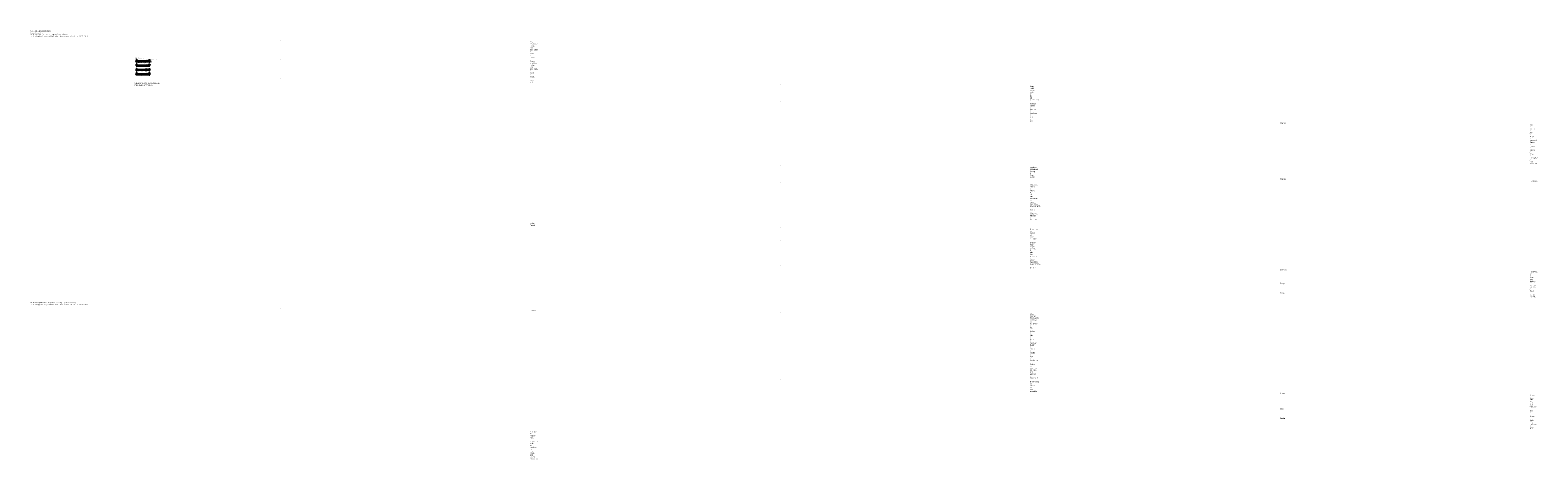
# Model space of a CAD drawing. Units: millimetres. Extents: x 343 to 117627, y -26892 to 6505.
import ezdxf

# ---------------------------------------------------------------- set-up
doc = ezdxf.new("R2010")
doc.units = ezdxf.units.MM
doc.header["$LTSCALE"] = 0.2
for name, color, linetype in [('Architrave', 3, 'Continuous'), ('Dimensions', 7, 'Continuous'), ('Door', 7, 'Continuous'), ('Door Lining and Screens', 5, 'Continuous'), ('Glass', 253, 'Continuous'), ('Intumescent', 1, 'Continuous'), ('ironmongery', 4, 'Continuous'), ('Text', 7, 'Continuous'), ('Vision Panel', 6, 'Continuous')]:
    doc.layers.add(name, color=color, linetype=linetype)
doc.styles.add('NOTES 1-25', font='ARIAL.TTF', dxfattribs={"height": 62.5})
doc.styles.get("Standard").update_dxf_attribs({"font": 'ARIAL.TTF'})
doc.styles.add('Stemko1', font='ARIAL.TTF', dxfattribs={"height": 2.5})
doc.dimstyles.get("Standard").update_dxf_attribs({"dimtxt": 0.18, "dimasz": 0.18, "dimexe": 0.18, "dimexo": 0.0625, "dimgap": 0.09, "dimtad": 0, "dimtih": 1, "dimtoh": 1, "dimdec": 4, "dimzin": 0, "dimdsep": 46, "dimtxsty": 'Standard', "dimcen": 0.09, "dimadec": 0, "dimazin": 0, "dimtfac": 1, "dimtdec": 4, "dimtofl": 0, "dimtmove": 2, "dimatfit": 3, "dimfxl": 0, "dimtolj": 1, "dimarcsym": 0})

# ---------------------------------------------------------------- blocks, each defined once
blk = doc.blocks.new('_ArchTick')
at = {"color": 0, "linetype": 'ByBlock', "const_width": 0.15}
blk.add_lwpolyline([(-0.5, -0.5), (0.5, 0.5)], dxfattribs=at)
blk = doc.blocks.new('*D2')
at = {"layer": 'Defpoints', "color": 0}
for p in [(9588, 4175), (9620, 4175), (9620, 4163)]:
    blk.add_point(p, dxfattribs=at)
at = {"layer": 'Dimensions', "color": 0, "lineweight": -2}
for p, q in [((9588, 4163), (9596, 4163)), ((9588, 4125), (9588, 4143)), ((9620, 4163), (9613, 4163)), ((9620, 4125), (9620, 4143))]:
    blk.add_line(p, q, dxfattribs=at)
at = {"layer": 'Dimensions', "color": 0, "lineweight": -2, "xscale": 10, "yscale": 10, "zscale": 10, "rotation": 180}
blk.add_blockref('_ArchTick', (9588, 4163), dxfattribs=at)
at = {"layer": 'Dimensions', "color": 0, "lineweight": -2, "xscale": 10, "yscale": 10, "zscale": 10}
blk.add_blockref('_ArchTick', (9620, 4163), dxfattribs=at)
at = {"layer": 'Dimensions', "color": 0, "insert": (9604, 4163), "char_height": 10, "attachment_point": 5}
blk.add_mtext('\\A1;32', dxfattribs=at)
blk = doc.blocks.new('*D3')
at = {"layer": 'Defpoints', "color": 0}
for p in [(9576, 4151), (9588, 4163), (9588, 4151)]:
    blk.add_point(p, dxfattribs=at)
at = {"layer": 'Dimensions', "color": 0, "lineweight": -2}
for p, q in [((9576, 4151), (9576, 4163)), ((9588, 4163), (9576, 4163)), ((9588, 4151), (9588, 4163))]:
    blk.add_line(p, q, dxfattribs=at)
at = {"layer": 'Dimensions', "color": 0, "lineweight": -2, "xscale": 10, "yscale": 10, "zscale": 10, "rotation": 180}
blk.add_blockref('_ArchTick', (9576, 4163), dxfattribs=at)
at = {"layer": 'Dimensions', "color": 0, "lineweight": -2, "xscale": 10, "yscale": 10, "zscale": 10}
blk.add_blockref('_ArchTick', (9588, 4163), dxfattribs=at)
at = {"layer": 'Dimensions', "color": 0, "insert": (9582, 4173), "char_height": 10, "attachment_point": 5}
blk.add_mtext('\\A1;12', dxfattribs=at)
blk = doc.blocks.new('*D4')
at = {"layer": 'Defpoints', "color": 0}
for p in [(9588, 3486), (9620, 3486), (9620, 3473)]:
    blk.add_point(p, dxfattribs=at)
at = {"layer": 'Dimensions', "color": 0, "lineweight": -2}
for p, q in [((9588, 3473), (9596, 3473)), ((9588, 3436), (9588, 3453)), ((9620, 3473), (9613, 3473)), ((9620, 3436), (9620, 3453))]:
    blk.add_line(p, q, dxfattribs=at)
at = {"layer": 'Dimensions', "color": 0, "lineweight": -2, "xscale": 10, "yscale": 10, "zscale": 10, "rotation": 180}
blk.add_blockref('_ArchTick', (9588, 3473), dxfattribs=at)
at = {"layer": 'Dimensions', "color": 0, "lineweight": -2, "xscale": 10, "yscale": 10, "zscale": 10}
blk.add_blockref('_ArchTick', (9620, 3473), dxfattribs=at)
at = {"layer": 'Dimensions', "color": 0, "insert": (9604, 3473), "char_height": 10, "attachment_point": 5}
blk.add_mtext('\\A1;32', dxfattribs=at)
blk = doc.blocks.new('*D5')
at = {"layer": 'Defpoints', "color": 0}
for p in [(9576, 3845), (9620, 3845), (9620, 3832)]:
    blk.add_point(p, dxfattribs=at)
at = {"layer": 'Dimensions', "color": 0, "lineweight": -2}
for p, q in [((9576, 3832), (9590, 3832)), ((9576, 3795), (9576, 3812)), ((9620, 3832), (9607, 3832)), ((9620, 3795), (9620, 3812))]:
    blk.add_line(p, q, dxfattribs=at)
at = {"layer": 'Dimensions', "color": 0, "lineweight": -2, "xscale": 10, "yscale": 10, "zscale": 10, "rotation": 180}
blk.add_blockref('_ArchTick', (9576, 3832), dxfattribs=at)
at = {"layer": 'Dimensions', "color": 0, "lineweight": -2, "xscale": 10, "yscale": 10, "zscale": 10}
blk.add_blockref('_ArchTick', (9620, 3832), dxfattribs=at)
at = {"layer": 'Dimensions', "color": 0, "insert": (9598, 3832), "char_height": 10, "attachment_point": 5}
blk.add_mtext('\\A1;44', dxfattribs=at)
blk = doc.blocks.new('*D6')
at = {"layer": 'Defpoints', "color": 0}
for p in [(9576, 3140), (9588, 3151), (9588, 3140)]:
    blk.add_point(p, dxfattribs=at)
at = {"layer": 'Dimensions', "color": 0, "lineweight": -2}
for p, q in [((9576, 3140), (9576, 3151)), ((9588, 3151), (9576, 3151)), ((9588, 3140), (9588, 3151))]:
    blk.add_line(p, q, dxfattribs=at)
at = {"layer": 'Dimensions', "color": 0, "lineweight": -2, "xscale": 10, "yscale": 10, "zscale": 10, "rotation": 180}
blk.add_blockref('_ArchTick', (9576, 3151), dxfattribs=at)
at = {"layer": 'Dimensions', "color": 0, "lineweight": -2, "xscale": 10, "yscale": 10, "zscale": 10}
blk.add_blockref('_ArchTick', (9588, 3151), dxfattribs=at)
at = {"layer": 'Dimensions', "color": 0, "insert": (9582, 3162), "char_height": 10, "attachment_point": 5}
blk.add_mtext('\\A1;12', dxfattribs=at)
blk = doc.blocks.new('*D7')
at = {"layer": 'Defpoints', "color": 0}
for p in [(9588, 3164), (9620, 3164), (9620, 3151)]:
    blk.add_point(p, dxfattribs=at)
at = {"layer": 'Dimensions', "color": 0, "lineweight": -2}
for p, q in [((9588, 3151), (9596, 3151)), ((9588, 3114), (9588, 3131)), ((9620, 3151), (9613, 3151)), ((9620, 3114), (9620, 3131))]:
    blk.add_line(p, q, dxfattribs=at)
at = {"layer": 'Dimensions', "color": 0, "lineweight": -2, "xscale": 10, "yscale": 10, "zscale": 10, "rotation": 180}
blk.add_blockref('_ArchTick', (9588, 3151), dxfattribs=at)
at = {"layer": 'Dimensions', "color": 0, "lineweight": -2, "xscale": 10, "yscale": 10, "zscale": 10}
blk.add_blockref('_ArchTick', (9620, 3151), dxfattribs=at)
at = {"layer": 'Dimensions', "color": 0, "insert": (9604, 3151), "char_height": 10, "attachment_point": 5}
blk.add_mtext('\\A1;32', dxfattribs=at)
blk = doc.blocks.new('*D8')
at = {"layer": 'Defpoints', "color": 0}
for p in [(8644, 4119), (8656, 4151), (8656, 4119)]:
    blk.add_point(p, dxfattribs=at)
at = {"layer": 'Dimensions', "color": 0, "lineweight": -2}
for p, q in [((8656, 4151), (8644, 4151)), ((8644, 4151), (8644, 4142)), ((8644, 4119), (8644, 4129)), ((8656, 4119), (8644, 4119))]:
    blk.add_line(p, q, dxfattribs=at)
at = {"layer": 'Dimensions', "color": 0, "lineweight": -2, "xscale": 10, "yscale": 10, "zscale": 10}
for p, rotation in [((8644, 4151), 90), ((8644, 4119), 270)]:
    blk.add_blockref('_ArchTick', p, dxfattribs=dict(at, rotation=rotation))
at = {"layer": 'Dimensions', "color": 0, "insert": (8644, 4135), "char_height": 10, "attachment_point": 5}
blk.add_mtext('\\A1;32', dxfattribs=at)
blk = doc.blocks.new('*D9')
at = {"layer": 'Defpoints', "color": 0}
for p in [(8624, 3486), (8662, 3486), (8662, 3471)]:
    blk.add_point(p, dxfattribs=at)
at = {"layer": 'Dimensions', "color": 0, "lineweight": -2}
for p, q in [((8624, 3486), (8624, 3471)), ((8624, 3471), (8635, 3471)), ((8662, 3471), (8652, 3471)), ((8662, 3486), (8662, 3471))]:
    blk.add_line(p, q, dxfattribs=at)
at = {"layer": 'Dimensions', "color": 0, "lineweight": -2, "xscale": 10, "yscale": 10, "zscale": 10, "rotation": 180}
blk.add_blockref('_ArchTick', (8624, 3471), dxfattribs=at)
at = {"layer": 'Dimensions', "color": 0, "lineweight": -2, "xscale": 10, "yscale": 10, "zscale": 10}
blk.add_blockref('_ArchTick', (8662, 3471), dxfattribs=at)
at = {"layer": 'Dimensions', "color": 0, "insert": (8643, 3471), "char_height": 10, "attachment_point": 5}
blk.add_mtext('\\A1;38', dxfattribs=at)

msp = doc.modelspace()

# ---------------------------------------------------------------- linework, layer by layer
at = {"layer": 'Architrave'}
for points in [[(8602.4, 4192.9), (8602.4, 4174.9), (8646.4, 4174.9), (8646.4, 4192.9)], [(8602.4, 4056.9), (8602.4, 4074.9), (8646.4, 4074.9), (8646.4, 4056.9)], [(8602.4, 3862.9), (8602.4, 3844.9), (8646.4, 3844.9), (8646.4, 3862.9)], [(8602.4, 3726.9), (8602.4, 3744.9), (8646.4, 3744.9), (8646.4, 3726.9)], [(9642.4, 4192.9), (9642.4, 4174.9), (9598.4, 4174.9), (9598.4, 4192.9)], [(9642.4, 4056.9), (9642.4, 4074.9), (9598.4, 4074.9), (9598.4, 4056.9)], [(9642.4, 3862.9), (9642.4, 3844.9), (9598.4, 3844.9), (9598.4, 3862.9)], [(9642.4, 3726.9), (9642.4, 3744.9), (9598.4, 3744.9), (9598.4, 3726.9)], [(8602.4, 3503.8), (8602.4, 3485.8), (8646.4, 3485.8), (8646.4, 3503.8)], [(8602.4, 3367.8), (8602.4, 3385.8), (8646.4, 3385.8), (8646.4, 3367.8)], [(8602.4, 3181.9), (8602.4, 3163.9), (8646.4, 3163.9), (8646.4, 3181.9)], [(8602.4, 3045.9), (8602.4, 3063.9), (8646.4, 3063.9), (8646.4, 3045.9)], [(9642.4, 3503.8), (9642.4, 3485.8), (9598.4, 3485.8), (9598.4, 3503.8)], [(9642.4, 3367.8), (9642.4, 3385.8), (9598.4, 3385.8), (9598.4, 3367.8)], [(9642.4, 3181.9), (9642.4, 3163.9), (9598.4, 3163.9), (9598.4, 3181.9)], [(9642.4, 3045.9), (9642.4, 3063.9), (9598.4, 3063.9), (9598.4, 3045.9)]]:
    msp.add_lwpolyline(points, close=True, dxfattribs=at)
at = {"layer": 'Dimensions'}
for p, q in [((9670.4, 4174.9), (9714.8, 4174.9)), ((9670.4, 4074.9), (9714.8, 4074.9)), ((9694.8, 4174.9), (9694.8, 4194.9)), ((9694.8, 4194.9), (9714.8, 4194.9)), ((9694.8, 4074.9), (9694.8, 4054.9))]:
    msp.add_line(p, q, dxfattribs=at)
at = {"layer": 'Door'}
for p, q in [((8659.4, 4118.9), (9585.4, 4118.9)), ((8659.4, 4118.9), (8659.4, 4074.9)), ((8659.4, 4074.9), (9585.4, 4074.9)), ((8659.4, 3788.9), (9585.4, 3788.9)), ((8659.4, 3788.9), (8659.4, 3744.9)), ((8659.4, 3744.9), (9585.4, 3744.9)), ((9585.4, 4118.9), (9585.4, 4074.9)), ((9585.4, 3788.9), (9585.4, 3744.9)), ((8669.4, 3093), (8661.9, 3093)), ((8669.4, 3078.8), (8661.9, 3078.8)), ((8663.7, 3457.8), (9585.4, 3457.8)), ((8663.7, 3413.8), (9585.4, 3413.8)), ((8665.5, 3099.4), (8669.4, 3099.4)), ((8665.5, 3072.4), (8669.4, 3072.4)), ((8669.4, 3099.4), (8669.4, 3093)), ((8669.4, 3072.4), (8669.4, 3078.8)), ((8670.4, 3102.9), (8682.4, 3102.9)), ((8670.4, 3102.9), (8670.4, 3068.9)), ((8670.4, 3068.9), (8682.4, 3068.9)), ((8674.4, 3103.9), (8674.4, 3106.1)), ((8674.4, 3103.9), (8681.4, 3103.9)), ((8674.4, 3067.9), (8674.4, 3065.7)), ((8674.4, 3067.9), (8681.4, 3067.9)), ((8681.4, 3107.9), (8681.4, 3103.9)), ((8681.4, 3063.9), (8681.4, 3067.9)), ((8682.4, 3108.9), (8687.4, 3108.9)), ((8682.4, 3107.9), (9585.4, 3107.9)), ((8682.4, 3107.9), (8682.4, 3102.9)), ((8682.4, 3068.9), (8682.4, 3063.9)), ((8682.4, 3063.9), (9585.4, 3063.9)), ((8682.4, 3062.9), (8687.4, 3062.9)), ((8687.4, 3108.9), (8687.4, 3107.9)), ((8687.4, 3063.9), (8687.4, 3062.9)), ((9585.4, 3457.8), (9585.4, 3413.8)), ((9585.4, 3107.9), (9585.4, 3063.9))]:
    msp.add_line(p, q, dxfattribs=at)
msp.add_lwpolyline([(8660.4, 3079.9), (8660.4, 3091.9), (8663.4, 3091.9), (8663.4, 3079.9)], close=True, dxfattribs=at)
for centre, radius, start, end in [((8722.2, 3435.8), 62.5, 159.390307, 200.609693), ((8683.3, 3085), 23.9, 87.848911, 163.237391), ((8683.3, 3086.8), 23.9, 196.762609, 272.151089), ((8683.3, 3085), 22.9, 141.130166, 159.566877), ((8683.3, 3086.8), 22.9, 200.433123, 218.869834), ((8683.3, 3085), 22.9, 94.750379, 112.948941), ((8683.3, 3086.8), 22.9, 247.051059, 265.249621)]:
    msp.add_arc(centre, radius, start, end, dxfattribs=at)
at = {"layer": 'Door Lining and Screens'}
for p, q in [((8624.4, 3744.9), (8624.4, 3844.9)), ((8624.4, 3844.9), (8668.4, 3844.9)), ((8656.4, 3744.9), (8624.4, 3744.9)), ((8656.4, 3789.4), (8656.4, 3744.9)), ((8668.4, 3789.4), (8656.4, 3789.4)), ((8668.4, 3844.9), (8668.4, 3789.4)), ((9620.4, 3844.9), (9576.4, 3844.9)), ((9576.4, 3844.9), (9576.4, 3789.4)), ((9576.4, 3789.4), (9588.4, 3789.4)), ((9588.4, 3789.4), (9588.4, 3744.9)), ((9588.4, 3744.9), (9620.4, 3744.9)), ((9620.4, 3744.9), (9620.4, 3844.9)), ((8624.4, 3385.8), (8624.4, 3485.8)), ((8624.4, 3485.8), (8662.4, 3485.8)), ((8662.4, 3385.8), (8624.4, 3385.8)), ((8624.4, 3063.9), (8624.4, 3163.9)), ((8624.4, 3163.9), (8656.4, 3163.9)), ((8646.4, 3063.9), (8624.4, 3063.9)), ((8656.4, 3078.4), (8651.4, 3066.9)), ((8656.4, 3163.9), (8656.4, 3078.4)), ((8662.4, 3485.8), (8662.4, 3460.8)), ((8662.4, 3410.8), (8662.4, 3385.8))]:
    msp.add_line(p, q, dxfattribs=at)
for points in [[(8624.4, 4074.9), (8624.4, 4174.9), (8656.4, 4174.9), (8656.4, 4074.9)], [(8656.4, 4119.4), (8656.4, 4151.4), (8668.4, 4151.4), (8668.4, 4119.4)], [(9588.4, 4119.4), (9588.4, 4151.4), (9576.4, 4151.4), (9576.4, 4119.4)], [(9588.4, 4074.9), (9588.4, 4174.9), (9620.4, 4174.9), (9620.4, 4074.9)], [(8656.4, 3108.4), (8656.4, 3140.4), (8668.4, 3140.4), (8668.4, 3108.4)], [(9588.4, 3108.4), (9588.4, 3140.4), (9576.4, 3140.4), (9576.4, 3108.4)], [(9588.4, 3385.8), (9588.4, 3485.8), (9620.4, 3485.8), (9620.4, 3385.8)], [(9588.4, 3063.9), (9588.4, 3163.9), (9620.4, 3163.9), (9620.4, 3063.9)]]:
    msp.add_lwpolyline(points, close=True, dxfattribs=at)
for centre, radius, start, end in [((8646.1, 3070.1), 6.23, 266.926669, 328.854182), ((8711.5, 3435.8), 55.1, 153.008533, 206.991467)]:
    msp.add_arc(centre, radius, start, end, dxfattribs=at)
at = {"layer": 'Glass'}
for p, q in [((9289.4, 4100.4), (9431.4, 4100.4)), ((9289.4, 4100.4), (9289.4, 4093.4)), ((9289.4, 4093.4), (9431.4, 4093.4)), ((9289.4, 3770.4), (9289.4, 3763.4)), ((9289.4, 3770.4), (9431.4, 3770.4)), ((9289.4, 3763.4), (9431.4, 3763.4)), ((9431.4, 4100.4), (9431.4, 4093.4)), ((9431.4, 3770.4), (9431.4, 3763.4)), ((9289.4, 3439.3), (9289.4, 3432.3)), ((9289.4, 3439.3), (9431.4, 3439.3)), ((9289.4, 3432.3), (9431.4, 3432.3)), ((9289.4, 3089.4), (9289.4, 3082.4)), ((9289.4, 3089.4), (9431.4, 3089.4)), ((9289.4, 3082.4), (9431.4, 3082.4)), ((9431.4, 3439.3), (9431.4, 3432.3)), ((9431.4, 3089.4), (9431.4, 3082.4))]:
    msp.add_line(p, q, dxfattribs=at)
at = {"layer": 'Intumescent'}
for points in [[(8652.4, 4089.4), (8652.4, 4104.4), (8656.4, 4104.4), (8656.4, 4089.4)], [(8652.4, 3759.4), (8652.4, 3774.4), (8656.4, 3774.4), (8656.4, 3759.4)], [(9299.1, 4100.4), (9299.1, 4102.4), (9285.4, 4102.4), (9285.4, 4100.4)], [(9299.1, 4093.4), (9299.1, 4091.4), (9285.4, 4091.4), (9285.4, 4093.4)], [(9299.1, 3770.4), (9299.1, 3772.4), (9285.4, 3772.4), (9285.4, 3770.4)], [(9299.1, 3763.4), (9299.1, 3761.4), (9285.4, 3761.4), (9285.4, 3763.4)], [(9421.8, 4100.4), (9421.8, 4102.4), (9435.4, 4102.4), (9435.4, 4100.4)], [(9421.8, 4093.4), (9421.8, 4091.4), (9435.4, 4091.4), (9435.4, 4093.4)], [(9421.8, 3770.4), (9421.8, 3772.4), (9435.4, 3772.4), (9435.4, 3770.4)], [(9421.8, 3763.4), (9421.8, 3761.4), (9435.4, 3761.4), (9435.4, 3763.4)], [(9592.4, 4089.4), (9592.4, 4104.4), (9588.4, 4104.4), (9588.4, 4089.4)], [(9592.4, 3759.4), (9592.4, 3774.4), (9588.4, 3774.4), (9588.4, 3759.4)], [(8652.4, 3428.3), (8652.4, 3443.3), (8656.4, 3443.3), (8656.4, 3428.3)], [(8652.4, 3078.4), (8652.4, 3093.4), (8656.4, 3093.4), (8656.4, 3078.4)], [(9299.1, 3439.3), (9299.1, 3441.3), (9285.4, 3441.3), (9285.4, 3439.3)], [(9299.1, 3432.3), (9299.1, 3430.3), (9285.4, 3430.3), (9285.4, 3432.3)], [(9299.1, 3089.4), (9299.1, 3091.4), (9285.4, 3091.4), (9285.4, 3089.4)], [(9299.1, 3082.4), (9299.1, 3080.4), (9285.4, 3080.4), (9285.4, 3082.4)], [(9421.8, 3439.3), (9421.8, 3441.3), (9435.4, 3441.3), (9435.4, 3439.3)], [(9421.8, 3432.3), (9421.8, 3430.3), (9435.4, 3430.3), (9435.4, 3432.3)], [(9421.8, 3089.4), (9421.8, 3091.4), (9435.4, 3091.4), (9435.4, 3089.4)], [(9421.8, 3082.4), (9421.8, 3080.4), (9435.4, 3080.4), (9435.4, 3082.4)], [(9592.4, 3428.3), (9592.4, 3443.3), (9588.4, 3443.3), (9588.4, 3428.3)], [(9592.4, 3078.4), (9592.4, 3093.4), (9588.4, 3093.4), (9588.4, 3078.4)]]:
    msp.add_lwpolyline(points, close=True, dxfattribs=at)
at = {"layer": 'ironmongery'}
for p, q in [((8653.4, 4109.9), (8653.4, 4071.8)), ((8656.4, 4109.9), (8653.4, 4109.9)), ((8653.4, 3779.9), (8653.4, 3741.8)), ((8656.4, 3779.9), (8653.4, 3779.9)), ((8656.4, 4109.9), (8656.4, 4073.7)), ((8656.4, 3779.9), (8656.4, 3743.6)), ((8659.4, 4109.9), (8662.4, 4109.9)), ((8659.4, 4109.9), (8659.4, 4073.7)), ((8659.4, 3779.9), (8662.4, 3779.9)), ((8659.4, 3779.9), (8659.4, 3743.6)), ((8662.4, 4109.9), (8662.4, 4071.8)), ((8662.4, 3779.9), (8662.4, 3741.8))]:
    msp.add_line(p, q, dxfattribs=at)
for centre in [(8657.9, 4067.9), (8657.9, 3737.8)]:
    msp.add_circle(centre, 6, dxfattribs=at)
at = {"layer": 'Vision Panel'}
for p, q in [((9280.4, 4123.9), (9295.7, 4123.9)), ((9280.4, 4123.9), (9280.4, 4118.9)), ((9280.4, 4069.9), (9280.4, 4074.9)), ((9280.4, 4069.9), (9295.7, 4069.9)), ((9280.4, 3793.9), (9280.4, 3788.9)), ((9280.4, 3793.9), (9295.7, 3793.9)), ((9280.4, 3739.9), (9280.4, 3744.9)), ((9280.4, 3739.9), (9295.7, 3739.9)), ((9285.4, 4118.9), (9285.4, 4074.9)), ((9285.4, 4102.4), (9299.4, 4102.4)), ((9285.4, 4091.4), (9299.4, 4091.4)), ((9285.4, 3788.9), (9285.4, 3744.9)), ((9285.4, 3772.4), (9299.4, 3772.4)), ((9285.4, 3761.4), (9299.4, 3761.4)), ((9299.4, 4102.4), (9295.7, 4123.9)), ((9295.7, 4123.9), (9425.2, 4123.9)), ((9299.4, 4091.4), (9295.7, 4069.9)), ((9295.7, 4069.9), (9425.2, 4069.9)), ((9299.4, 3772.4), (9295.7, 3793.9)), ((9295.7, 3793.9), (9425.2, 3793.9)), ((9299.4, 3761.4), (9295.7, 3739.9)), ((9295.7, 3739.9), (9425.2, 3739.9)), ((9421.4, 4102.4), (9425.2, 4123.9)), ((9435.4, 4102.4), (9421.4, 4102.4)), ((9435.4, 4091.4), (9421.4, 4091.4)), ((9421.4, 4091.4), (9425.2, 4069.9)), ((9421.4, 3772.4), (9425.2, 3793.9)), ((9435.4, 3772.4), (9421.4, 3772.4)), ((9435.4, 3761.4), (9421.4, 3761.4)), ((9421.4, 3761.4), (9425.2, 3739.9)), ((9440.4, 4123.9), (9425.2, 4123.9)), ((9440.4, 4069.9), (9425.2, 4069.9)), ((9440.4, 3793.9), (9425.2, 3793.9)), ((9440.4, 3739.9), (9425.2, 3739.9)), ((9435.4, 4118.9), (9435.4, 4074.9)), ((9435.4, 3788.9), (9435.4, 3744.9)), ((9440.4, 4123.9), (9440.4, 4118.9)), ((9440.4, 4069.9), (9440.4, 4074.9)), ((9440.4, 3793.9), (9440.4, 3788.9)), ((9440.4, 3739.9), (9440.4, 3744.9)), ((9280.4, 3462.8), (9280.4, 3457.8)), ((9280.4, 3462.8), (9295.7, 3462.8)), ((9280.4, 3408.8), (9280.4, 3413.8)), ((9280.4, 3408.8), (9295.7, 3408.8)), ((9280.4, 3112.9), (9280.4, 3107.9)), ((9280.4, 3112.9), (9295.7, 3112.9)), ((9280.4, 3058.9), (9280.4, 3063.9)), ((9280.4, 3058.9), (9295.7, 3058.9)), ((9285.4, 3457.8), (9285.4, 3413.8)), ((9285.4, 3441.3), (9299.4, 3441.3)), ((9285.4, 3430.3), (9299.4, 3430.3)), ((9285.4, 3107.9), (9285.4, 3063.9)), ((9285.4, 3091.4), (9299.4, 3091.4)), ((9285.4, 3080.4), (9299.4, 3080.4)), ((9299.4, 3441.3), (9295.7, 3462.8)), ((9295.7, 3462.8), (9425.2, 3462.8)), ((9299.4, 3430.3), (9295.7, 3408.8)), ((9295.7, 3408.8), (9425.2, 3408.8)), ((9299.4, 3091.4), (9295.7, 3112.9)), ((9295.7, 3112.9), (9425.2, 3112.9)), ((9299.4, 3080.4), (9295.7, 3058.9)), ((9295.7, 3058.9), (9425.2, 3058.9)), ((9421.4, 3441.3), (9425.2, 3462.8)), ((9435.4, 3441.3), (9421.4, 3441.3)), ((9435.4, 3430.3), (9421.4, 3430.3)), ((9421.4, 3430.3), (9425.2, 3408.8)), ((9421.4, 3091.4), (9425.2, 3112.9)), ((9435.4, 3091.4), (9421.4, 3091.4)), ((9435.4, 3080.4), (9421.4, 3080.4)), ((9421.4, 3080.4), (9425.2, 3058.9)), ((9440.4, 3462.8), (9425.2, 3462.8)), ((9440.4, 3408.8), (9425.2, 3408.8)), ((9440.4, 3112.9), (9425.2, 3112.9)), ((9440.4, 3058.9), (9425.2, 3058.9)), ((9435.4, 3457.8), (9435.4, 3413.8)), ((9435.4, 3107.9), (9435.4, 3063.9)), ((9440.4, 3462.8), (9440.4, 3457.8)), ((9440.4, 3408.8), (9440.4, 3413.8)), ((9440.4, 3112.9), (9440.4, 3107.9)), ((9440.4, 3058.9), (9440.4, 3063.9))]:
    msp.add_line(p, q, dxfattribs=at)

# ---------------------------------------------------------------- block references
at = {"layer": 'Dimensions', "xscale": 20, "yscale": 20, "zscale": 20}
for p, rotation in [((9694.8, 4174.9), 270), ((9694.8, 4074.9), 90)]:
    msp.add_blockref('_ArchTick', p, dxfattribs=dict(at, rotation=rotation))

# ---------------------------------------------------------------- texts
at = {"layer": 'Dimensions', "style": 'Stemko1'}
for s, height, p in [('Standard Frame Details', 50, (8461.4, 4313.9)), ('Natraframe LS - Loose Stop Liner', 30, (8529.4, 3964.1)), ('Natraframe RB - Rebated Liner', 30, (8529.4, 3640.3)), ('Natraframe DS - Scalloped Liner', 30, (8529.4, 3279.4)), ('Natraframe FG - Safehinge Liner', 30, (8529.4, 2957.1))]:
    msp.add_text(s, height=height, dxfattribs=at).set_placement(p)
at = {"layer": 'Dimensions', "insert": (9939.4, 4197.7), "char_height": 25, "attachment_point": 5}
msp.add_mtext('\\A1;Varies to suit wall thickness', dxfattribs=at)
at = {"layer": 'Door'}
msp.add_text('SPECIFICATIONS', height=150, dxfattribs=at).set_placement((333, 6352.2))
at = {"layer": 'Text', "style": 'Stemko1'}
msp.add_text('Bolection Bead.  See separate Drwg for VP beading options', height=20, dxfattribs=at).set_placement((9318, 3970.6))
at = {"layer": 'Text', "attachment_point": 1}
for s, insert, char_height, width, style in [('WOOD DOORS – Natradoor range by Stemko Group\\PUnit 17 Langley Drive, Castle Bromwich, Birmingham, B35 7AD.  0121 749 7099.\\P\\P\\pi-216,l432;-^IFire resistance rating: Not applicable / FD30 / FD60.\\P-^ISound insulation rating: Not applicable / 28dB / 32dB.\\P-^IDoor leaf:\\P\\pl864;{\\fSymbol|b0|i0|c2|p34;·^I}Core: Solid severe duty to BS EN 1192/DD171.\\P{\\fSymbol|b0|i0|c2|p34;·^I}Facings: Veneer / Primed / Laminate / Foil / PVC\\P\\pl1296;^ISpecies: Oak / Walnut / Ash / Maple / Steamed Beech / Cherry / Sapele / Koto / Eucalyptus / Not Applicable\\P\\pl864;{\\fSymbol|b0|i0|c2|p34;·^I}Lippings: Concealed lipping to long edges\\P\\pl1296;^ISpecies: Hardwood\\P\\pl864;{\\fSymbol|b0|i0|c2|p34;·^I}Thickness: 44mm / 54mm to suit fire resistance and sound insulation requirements.\\P{\\fSymbol|b0|i0|c2|p34;·^I}Finish as delivered: Primed / Lacquered\\P\\pl432;-^IVision Panel: \\P\\pl864;{\\fSymbol|b0|i0|c2|p34;·^I}Dimension: As shown on door schedule.\\P{\\fSymbol|b0|i0|c2|p34;·^I}Glazing: Clear single glazing to suit fire resistance and sound insulation requirements.\\P{\\fSymbol|b0|i0|c2|p34;·^I}Beading:\\P\\pl1296;^IMaterial: Hardwood to match door leaf lipping.\\P^IDesign: Standard bolection / Flush\\P^IFixing method: Pinned.\\P\\P\\P\\pi0,l0;WOOD DOOR FRAMES – Natraframe LS range by Stemko Group\\PUnit 17 Langley Drive, Castle Bromwich, Birmingham, B35 7AD.  0121 749 7099.\\P\\P\\pi-216,l432;-^IFrame:\\P\\pl864;{\\fSymbol|b0|i0|c2|p34;·^I}Wood species: Paint-grade softwood or hardwood / Oak / Walnut / Ash / Maple / Steamed Beech / Cherry / Sapele / Koto / Eucalyptus\\P{\\fSymbol|b0|i0|c2|p34;·^I}Finish as delivered: Prepared and primed / lacquered\\P{\\fSymbol|b0|i0|c2|p34;·^I}Dimensions: As shown in door schedule.\\P\\pl1296;^IFrame: 32mm x depth to suit wall thickness.\\P^IDoor stop: 12 x 32mm\\P^IRebate depth: Door thickness + 2mm\\P\\pl432;-^IArchitraves: As section P20.\\P-^IPerimeter seals: As required by fire, smoke and sound requirements.', (360.2, 6233.2), 90, 5064.07, 'NOTES 1-25'), ('STEMKO GROUP NATRAFRAME STANDARD SECTIONS', (8462.7, 2431.2), 100, 1996.842, 'Stemko1')]:
    msp.add_mtext(s, dxfattribs=dict(at, insert=insert, char_height=char_height, width=width, style=style))

# ---------------------------------------------------------------- dimensions: what is measured, and where the dimension line sits
at = {"layer": 'Dimensions'}
dim = msp.add_linear_dim(base=(8644.1, 4119.4), p1=(8656.4, 4151.4), p2=(8656.4, 4119.4), angle=90, dimstyle='Standard', override={"dimtxt": 10, "dimasz": 10, "dimexe": 0, "dimexo": 0, "dimgap": 1, "dimdec": 0, "dimblk1": 'ArchTick', "dimblk2": 'ArchTick', "dimsah": 1}, dxfattribs=at)
dim.commit()
dim.dimension.update_dxf_attribs({"geometry": '*D8', "text_midpoint": (8644.1, 4135.4)})
for base, p1, p2, override, picture, middle in [((9588.4, 4162.5), (9576.4, 4151.4), (9588.4, 4151.4), {"dimtxt": 10, "dimasz": 10, "dimexe": 0, "dimexo": 0, "dimgap": 1, "dimjust": 1, "dimdec": 0, "dimblk1": 'ArchTick', "dimblk2": 'ArchTick', "dimsah": 1}, '*D3', (9582.4, 4173)), ((9620.4, 3832.5), (9576.4, 3844.9), (9620.4, 3844.9), {"dimtxt": 10, "dimasz": 10, "dimexe": 20, "dimexo": 50, "dimgap": 1, "dimdec": 0, "dimblk1": 'ArchTick', "dimblk2": 'ArchTick', "dimsah": 1}, '*D5', (9598.4, 3832.5)), ((9620.4, 4162.5), (9588.4, 4174.9), (9620.4, 4174.9), {"dimtxt": 10, "dimasz": 10, "dimexe": 20, "dimexo": 50, "dimgap": 1, "dimdec": 0, "dimblk1": 'ArchTick', "dimblk2": 'ArchTick', "dimsah": 1}, '*D2', (9604.4, 4162.5)), ((8662.4, 3471.2), (8624.4, 3485.8), (8662.4, 3485.8), {"dimtxt": 10, "dimasz": 10, "dimexe": 0, "dimexo": 0, "dimgap": 1, "dimdec": 0, "dimblk1": 'ArchTick', "dimblk2": 'ArchTick', "dimsah": 1}, '*D9', (8643.4, 3471.2)), ((9588.4, 3151.5), (9576.4, 3140.4), (9588.4, 3140.4), {"dimtxt": 10, "dimasz": 10, "dimexe": 0, "dimexo": 0, "dimgap": 1, "dimjust": 1, "dimdec": 0, "dimblk1": 'ArchTick', "dimblk2": 'ArchTick', "dimsah": 1}, '*D6', (9582.4, 3162)), ((9620.4, 3473.4), (9588.4, 3485.8), (9620.4, 3485.8), {"dimtxt": 10, "dimasz": 10, "dimexe": 20, "dimexo": 50, "dimgap": 1, "dimdec": 0, "dimblk1": 'ArchTick', "dimblk2": 'ArchTick', "dimsah": 1}, '*D4', (9604.4, 3473.4)), ((9620.4, 3151.5), (9588.4, 3163.9), (9620.4, 3163.9), {"dimtxt": 10, "dimasz": 10, "dimexe": 20, "dimexo": 50, "dimgap": 1, "dimdec": 0, "dimblk1": 'ArchTick', "dimblk2": 'ArchTick', "dimsah": 1}, '*D7', (9604.4, 3151.5))]:
    dim = msp.add_linear_dim(base=base, p1=p1, p2=p2, dimstyle='Standard', override=override, dxfattribs=at)
    dim.commit()
    dim.dimension.update_dxf_attribs({"geometry": picture, "text_midpoint": middle})

# ---------------------------------------------------------------- leaders
at = {"layer": 'Text'}
msp.add_leader([(9295.7, 4069.9), (9290.2, 4010.7), (9307.3, 3977.8)], dimstyle='Standard', override={"dimasz": 20}, dxfattribs=at)

doc.saveas('drawing.dxf')
